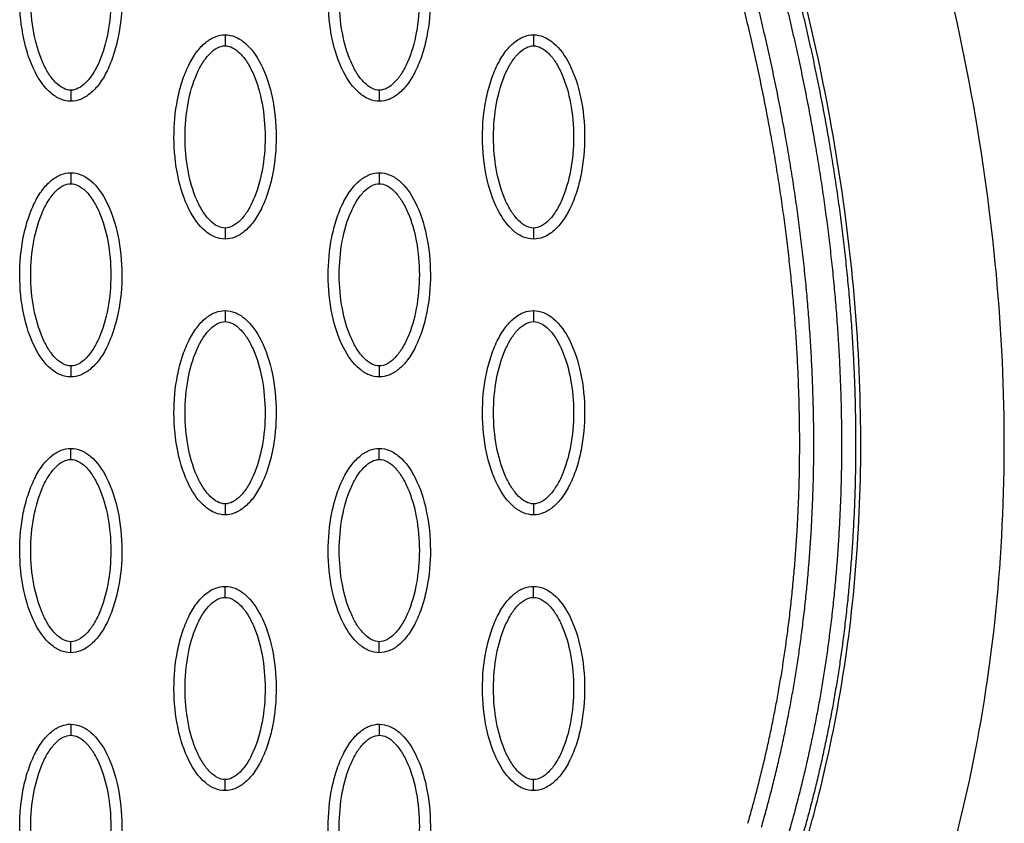
# Model space of a CAD drawing. Units: millimetres. Extents: x -13788 to 14344, y -9922 to 8815.
# Drawn here: x 3068 to 3157, y 1242 to 1315 of the extents above; entities that cross this region are included whole.
import ezdxf

# ---------------------------------------------------------------- set-up
doc = ezdxf.new("R2010")
doc.units = ezdxf.units.MM
doc.layers.add('DEFAULT', color=7, linetype='Continuous')

msp = doc.modelspace()

# ---------------------------------------------------------------- linework, layer by layer
at = {"layer": 'DEFAULT', "linetype": 'Continuous'}
for points, knots in [([(3151.986, 1237.084), (3154.74, 1246.592), (3158.16, 1266.89), (3156.918, 1298.827), (3149.514, 1332.256), (3140.983, 1354.274), (3135.885, 1365.36)], [0, 0, 0, 0, 29.353151, 60.72507, 94.56671, 130.988569, 130.988569, 130.988569, 130.988569]), ([(3138.1, 1235.518), (3138.236, 1236.174), (3138.467, 1237.105), (3139.023, 1239.051), (3139.588, 1240.963), (3140.432, 1244.027), (3141.754, 1249.423), (3144.068, 1262.164), (3144.973, 1281.866), (3142.103, 1306.665), (3137.897, 1323.045), (3135.242, 1331.323)], [0, 0, 0, 0, 2.009884, 2.876369, 6.06985, 7.992851, 12.407222, 22.739046, 46.797836, 71.353416, 97.431292, 97.431292, 97.431292, 97.431292]), ([(3072.845, 1307.644), (3072.534, 1307.644), (3071.882, 1307.776), (3070.632, 1308.599), (3069.371, 1310.462), (3068.441, 1313.4), (3068.11, 1316.809), (3068.365, 1319.726), (3068.925, 1321.91), (3069.496, 1323.363), (3070.203, 1324.57), (3071.022, 1325.461), (3071.907, 1326.021), (3072.545, 1326.148), (3072.845, 1326.148)], [0, 0, 0, 0, 0.931282, 1.963926, 4.405774, 7.57197, 11.148142, 14.632238, 16.315102, 17.901156, 19.303984, 20.49461, 21.50794, 22.408074, 22.408074, 22.408074, 22.408074]), ([(3072.845, 1326.148), (3073.156, 1326.147), (3073.808, 1326.016), (3075.058, 1325.193), (3076.319, 1323.33), (3077.248, 1320.391), (3077.58, 1316.983), (3077.325, 1314.066), (3076.765, 1311.881), (3076.194, 1310.429), (3075.487, 1309.222), (3074.667, 1308.331), (3073.783, 1307.771), (3073.144, 1307.643), (3072.845, 1307.644)], [0, 0, 0, 0, 0.931282, 1.963926, 4.405774, 7.57197, 11.148142, 14.632238, 16.315102, 17.901156, 19.303984, 20.49461, 21.50794, 22.408074, 22.408074, 22.408074, 22.408074]), ([(3100.792, 1307.644), (3100.481, 1307.644), (3099.829, 1307.776), (3098.579, 1308.599), (3097.318, 1310.462), (3096.388, 1313.4), (3096.057, 1316.809), (3096.312, 1319.726), (3096.872, 1321.91), (3097.443, 1323.363), (3098.15, 1324.57), (3098.969, 1325.461), (3099.854, 1326.021), (3100.492, 1326.148), (3100.792, 1326.148)], [0, 0, 0, 0, 0.931282, 1.963926, 4.405774, 7.57197, 11.148142, 14.632238, 16.315102, 17.901156, 19.303984, 20.49461, 21.50794, 22.408074, 22.408074, 22.408074, 22.408074]), ([(3100.792, 1326.148), (3101.103, 1326.147), (3101.755, 1326.016), (3103.005, 1325.193), (3104.266, 1323.33), (3105.196, 1320.391), (3105.527, 1316.983), (3105.272, 1314.066), (3104.712, 1311.881), (3104.141, 1310.429), (3103.434, 1309.222), (3102.614, 1308.331), (3101.73, 1307.771), (3101.092, 1307.643), (3100.792, 1307.644)], [0, 0, 0, 0, 0.931282, 1.963926, 4.405774, 7.57197, 11.148142, 14.632238, 16.315102, 17.901156, 19.303984, 20.49461, 21.50794, 22.408074, 22.408074, 22.408074, 22.408074]), ([(3072.845, 1308.643), (3072.612, 1308.641), (3072.104, 1308.791), (3071.417, 1309.339), (3070.785, 1310.164), (3070.022, 1311.654), (3069.387, 1313.921), (3069.13, 1316.891), (3069.386, 1319.867), (3070.022, 1322.141), (3070.787, 1323.629), (3071.414, 1324.448), (3072.096, 1324.998), (3072.608, 1325.15), (3072.845, 1325.149)], [0, 0, 0, 0, 0.695548, 1.55083, 2.605063, 3.799426, 6.552763, 9.628831, 12.70974, 15.480796, 16.671344, 17.708738, 18.562502, 19.270195, 19.270195, 19.270195, 19.270195]), ([(3072.845, 1325.149), (3073.078, 1325.15), (3073.586, 1325.001), (3074.273, 1324.453), (3074.904, 1323.628), (3075.668, 1322.138), (3076.303, 1319.871), (3076.56, 1316.9), (3076.304, 1313.924), (3075.667, 1311.651), (3074.903, 1310.162), (3074.276, 1309.343), (3073.593, 1308.794), (3073.082, 1308.641), (3072.845, 1308.643)], [0, 0, 0, 0, 0.695548, 1.55083, 2.605063, 3.799426, 6.552763, 9.628831, 12.70974, 15.480796, 16.671344, 17.708738, 18.562502, 19.270195, 19.270195, 19.270195, 19.270195]), ([(3100.792, 1308.643), (3100.559, 1308.641), (3100.051, 1308.791), (3099.364, 1309.339), (3098.733, 1310.164), (3097.969, 1311.654), (3097.334, 1313.921), (3097.077, 1316.891), (3097.333, 1319.867), (3097.969, 1322.141), (3098.734, 1323.629), (3099.361, 1324.448), (3100.044, 1324.998), (3100.555, 1325.15), (3100.792, 1325.149)], [0, 0, 0, 0, 0.695548, 1.55083, 2.605063, 3.799426, 6.552763, 9.628831, 12.70974, 15.480796, 16.671344, 17.708738, 18.562502, 19.270195, 19.270195, 19.270195, 19.270195]), ([(3100.792, 1325.149), (3101.025, 1325.15), (3101.533, 1325.001), (3102.22, 1324.453), (3102.851, 1323.628), (3103.615, 1322.138), (3104.25, 1319.871), (3104.507, 1316.9), (3104.251, 1313.924), (3103.615, 1311.651), (3102.85, 1310.162), (3102.223, 1309.343), (3101.54, 1308.794), (3101.029, 1308.641), (3100.792, 1308.643)], [0, 0, 0, 0, 0.695548, 1.55083, 2.605063, 3.799426, 6.552763, 9.628831, 12.70974, 15.480796, 16.671344, 17.708738, 18.562502, 19.270195, 19.270195, 19.270195, 19.270195]), ([(3086.818, 1295.152), (3086.507, 1295.153), (3085.855, 1295.284), (3084.606, 1296.107), (3083.344, 1297.97), (3082.415, 1300.909), (3082.083, 1304.317), (3082.339, 1307.234), (3082.898, 1309.419), (3083.469, 1310.871), (3084.176, 1312.078), (3084.996, 1312.969), (3085.88, 1313.529), (3086.519, 1313.657), (3086.818, 1313.656)], [0, 0, 0, 0, 0.931282, 1.963926, 4.405774, 7.57197, 11.148142, 14.632238, 16.315102, 17.901156, 19.303984, 20.49461, 21.50794, 22.408074, 22.408074, 22.408074, 22.408074]), ([(3086.818, 1313.656), (3087.129, 1313.656), (3087.781, 1313.524), (3089.031, 1312.701), (3090.293, 1310.838), (3091.222, 1307.9), (3091.554, 1304.491), (3091.298, 1301.574), (3090.739, 1299.39), (3090.167, 1297.937), (3089.461, 1296.73), (3088.641, 1295.839), (3087.756, 1295.279), (3087.118, 1295.152), (3086.818, 1295.152)], [0, 0, 0, 0, 0.931282, 1.963926, 4.405774, 7.57197, 11.148142, 14.632238, 16.315102, 17.901156, 19.303984, 20.49461, 21.50794, 22.408074, 22.408074, 22.408074, 22.408074]), ([(3114.766, 1295.152), (3114.455, 1295.153), (3113.803, 1295.284), (3112.553, 1296.107), (3111.291, 1297.97), (3110.362, 1300.909), (3110.03, 1304.317), (3110.286, 1307.234), (3110.845, 1309.419), (3111.416, 1310.871), (3112.123, 1312.078), (3112.943, 1312.969), (3113.828, 1313.529), (3114.466, 1313.657), (3114.765, 1313.656)], [0, 0, 0, 0, 0.931282, 1.963926, 4.405774, 7.57197, 11.148142, 14.632238, 16.315102, 17.901156, 19.303984, 20.49461, 21.50794, 22.408074, 22.408074, 22.408074, 22.408074]), ([(3114.766, 1313.656), (3115.077, 1313.656), (3115.729, 1313.524), (3116.978, 1312.701), (3118.24, 1310.838), (3119.169, 1307.9), (3119.501, 1304.491), (3119.245, 1301.574), (3118.686, 1299.39), (3118.115, 1297.937), (3117.408, 1296.73), (3116.588, 1295.839), (3115.703, 1295.279), (3115.065, 1295.152), (3114.766, 1295.152)], [0, 0, 0, 0, 0.931282, 1.963926, 4.405774, 7.57197, 11.148142, 14.632238, 16.315102, 17.901156, 19.303984, 20.49461, 21.50794, 22.408074, 22.408074, 22.408074, 22.408074]), ([(3086.818, 1296.151), (3086.586, 1296.15), (3086.077, 1296.299), (3085.39, 1296.847), (3084.759, 1297.672), (3083.995, 1299.162), (3083.361, 1301.429), (3083.103, 1304.4), (3083.359, 1307.376), (3083.996, 1309.649), (3084.76, 1311.138), (3085.387, 1311.957), (3086.07, 1312.506), (3086.581, 1312.659), (3086.818, 1312.657)], [0, 0, 0, 0, 0.695548, 1.55083, 2.605063, 3.799426, 6.552763, 9.628831, 12.70974, 15.480796, 16.671344, 17.708738, 18.562502, 19.270195, 19.270195, 19.270195, 19.270195]), ([(3086.818, 1312.657), (3087.051, 1312.659), (3087.56, 1312.509), (3088.247, 1311.961), (3088.878, 1311.136), (3089.642, 1309.646), (3090.276, 1307.379), (3090.533, 1304.409), (3090.277, 1301.433), (3089.641, 1299.159), (3088.877, 1297.671), (3088.25, 1296.852), (3087.567, 1296.302), (3087.055, 1296.15), (3086.818, 1296.151)], [0, 0, 0, 0, 0.695548, 1.55083, 2.605063, 3.799426, 6.552763, 9.628831, 12.70974, 15.480796, 16.671344, 17.708738, 18.562502, 19.270195, 19.270195, 19.270195, 19.270195]), ([(3114.766, 1296.151), (3114.533, 1296.15), (3114.024, 1296.299), (3113.337, 1296.847), (3112.706, 1297.672), (3111.942, 1299.162), (3111.308, 1301.429), (3111.051, 1304.4), (3111.307, 1307.376), (3111.943, 1309.649), (3112.707, 1311.138), (3113.334, 1311.957), (3114.017, 1312.506), (3114.529, 1312.659), (3114.766, 1312.657)], [0, 0, 0, 0, 0.695548, 1.55083, 2.605063, 3.799426, 6.552763, 9.628831, 12.70974, 15.480796, 16.671344, 17.708738, 18.562502, 19.270195, 19.270195, 19.270195, 19.270195]), ([(3114.766, 1312.657), (3114.998, 1312.659), (3115.507, 1312.509), (3116.194, 1311.961), (3116.825, 1311.136), (3117.589, 1309.646), (3118.223, 1307.379), (3118.481, 1304.409), (3118.224, 1301.433), (3117.588, 1299.159), (3116.824, 1297.671), (3116.197, 1296.852), (3115.514, 1296.302), (3115.003, 1296.15), (3114.766, 1296.151)], [0, 0, 0, 0, 0.695548, 1.55083, 2.605063, 3.799426, 6.552763, 9.628831, 12.70974, 15.480796, 16.671344, 17.708738, 18.562502, 19.270195, 19.270195, 19.270195, 19.270195]), ([(3072.845, 1282.661), (3072.534, 1282.661), (3071.882, 1282.793), (3070.632, 1283.615), (3069.371, 1285.479), (3068.441, 1288.417), (3068.11, 1291.826), (3068.365, 1294.742), (3068.925, 1296.927), (3069.496, 1298.38), (3070.203, 1299.587), (3071.022, 1300.478), (3071.907, 1301.038), (3072.545, 1301.165), (3072.845, 1301.165)], [0, 0, 0, 0, 0.931276, 1.963919, 4.405768, 7.571965, 11.148137, 14.632233, 16.315096, 17.90115, 19.303978, 20.494603, 21.507941, 22.408096, 22.408096, 22.408096, 22.408096]), ([(3072.845, 1301.165), (3073.156, 1301.164), (3073.808, 1301.033), (3075.058, 1300.21), (3076.319, 1298.346), (3077.248, 1295.408), (3077.58, 1292), (3077.325, 1289.083), (3076.765, 1286.898), (3076.194, 1285.446), (3075.487, 1284.238), (3074.667, 1283.347), (3073.783, 1282.788), (3073.144, 1282.66), (3072.845, 1282.661)], [0, 0, 0, 0, 0.931276, 1.963919, 4.405768, 7.571965, 11.148137, 14.632233, 16.315096, 17.90115, 19.303978, 20.494603, 21.507941, 22.408096, 22.408096, 22.408096, 22.408096]), ([(3100.792, 1282.661), (3100.481, 1282.661), (3099.829, 1282.793), (3098.579, 1283.615), (3097.318, 1285.479), (3096.388, 1288.417), (3096.057, 1291.826), (3096.312, 1294.742), (3096.872, 1296.927), (3097.443, 1298.38), (3098.15, 1299.587), (3098.969, 1300.478), (3099.854, 1301.038), (3100.492, 1301.165), (3100.792, 1301.165)], [0, 0, 0, 0, 0.931282, 1.963926, 4.405774, 7.57197, 11.148142, 14.632238, 16.315102, 17.901156, 19.303984, 20.49461, 21.50794, 22.408074, 22.408074, 22.408074, 22.408074]), ([(3100.792, 1301.165), (3101.103, 1301.164), (3101.755, 1301.033), (3103.005, 1300.21), (3104.266, 1298.346), (3105.196, 1295.408), (3105.527, 1292), (3105.272, 1289.083), (3104.712, 1286.898), (3104.141, 1285.446), (3103.434, 1284.238), (3102.614, 1283.347), (3101.73, 1282.788), (3101.092, 1282.66), (3100.792, 1282.661)], [0, 0, 0, 0, 0.931282, 1.963926, 4.405774, 7.57197, 11.148142, 14.632238, 16.315102, 17.901156, 19.303984, 20.49461, 21.50794, 22.408074, 22.408074, 22.408074, 22.408074]), ([(3072.845, 1283.66), (3072.612, 1283.658), (3072.104, 1283.807), (3071.417, 1284.355), (3070.785, 1285.181), (3070.022, 1286.67), (3069.387, 1288.938), (3069.13, 1291.908), (3069.386, 1294.884), (3070.022, 1297.158), (3070.787, 1298.646), (3071.414, 1299.465), (3072.096, 1300.015), (3072.608, 1300.167), (3072.845, 1300.166)], [0, 0, 0, 0, 0.695548, 1.55083, 2.605063, 3.799426, 6.552763, 9.628831, 12.70974, 15.480796, 16.671344, 17.708738, 18.562502, 19.270195, 19.270195, 19.270195, 19.270195]), ([(3072.845, 1300.166), (3073.078, 1300.167), (3073.586, 1300.018), (3074.273, 1299.47), (3074.904, 1298.645), (3075.668, 1297.155), (3076.303, 1294.887), (3076.56, 1291.917), (3076.304, 1288.941), (3075.667, 1286.667), (3074.903, 1285.179), (3074.276, 1284.36), (3073.593, 1283.811), (3073.082, 1283.658), (3072.845, 1283.66)], [0, 0, 0, 0, 0.695548, 1.55083, 2.605063, 3.799426, 6.552763, 9.628831, 12.70974, 15.480796, 16.671344, 17.708738, 18.562502, 19.270195, 19.270195, 19.270195, 19.270195]), ([(3100.792, 1283.66), (3100.559, 1283.658), (3100.051, 1283.807), (3099.364, 1284.355), (3098.733, 1285.181), (3097.969, 1286.67), (3097.334, 1288.938), (3097.077, 1291.908), (3097.333, 1294.884), (3097.969, 1297.158), (3098.734, 1298.646), (3099.361, 1299.465), (3100.044, 1300.015), (3100.555, 1300.167), (3100.792, 1300.166)], [0, 0, 0, 0, 0.695548, 1.55083, 2.605063, 3.799426, 6.552763, 9.628831, 12.70974, 15.480796, 16.671344, 17.708738, 18.562502, 19.270195, 19.270195, 19.270195, 19.270195]), ([(3100.792, 1300.166), (3101.025, 1300.167), (3101.533, 1300.018), (3102.22, 1299.47), (3102.851, 1298.645), (3103.615, 1297.155), (3104.25, 1294.887), (3104.507, 1291.917), (3104.251, 1288.941), (3103.615, 1286.667), (3102.85, 1285.179), (3102.223, 1284.36), (3101.54, 1283.811), (3101.029, 1283.658), (3100.792, 1283.66)], [0, 0, 0, 0, 0.695548, 1.55083, 2.605063, 3.799426, 6.552763, 9.628831, 12.70974, 15.480796, 16.671344, 17.708738, 18.562502, 19.270195, 19.270195, 19.270195, 19.270195]), ([(3086.818, 1270.169), (3086.507, 1270.17), (3085.855, 1270.301), (3084.606, 1271.124), (3083.344, 1272.987), (3082.415, 1275.926), (3082.083, 1279.334), (3082.339, 1282.251), (3082.898, 1284.436), (3083.469, 1285.888), (3084.176, 1287.095), (3084.996, 1287.986), (3085.88, 1288.546), (3086.519, 1288.674), (3086.818, 1288.673)], [0, 0, 0, 0, 0.931276, 1.963919, 4.405768, 7.571965, 11.148137, 14.632233, 16.315096, 17.90115, 19.303978, 20.494603, 21.507941, 22.408096, 22.408096, 22.408096, 22.408096]), ([(3086.818, 1288.673), (3087.129, 1288.672), (3087.781, 1288.541), (3089.031, 1287.718), (3090.293, 1285.855), (3091.222, 1282.916), (3091.554, 1279.508), (3091.298, 1276.591), (3090.739, 1274.406), (3090.167, 1272.954), (3089.461, 1271.747), (3088.641, 1270.856), (3087.756, 1270.296), (3087.118, 1270.168), (3086.818, 1270.169)], [0, 0, 0, 0, 0.931276, 1.963919, 4.405768, 7.571965, 11.148137, 14.632233, 16.315096, 17.90115, 19.303978, 20.494603, 21.507941, 22.408096, 22.408096, 22.408096, 22.408096]), ([(3114.766, 1270.169), (3114.455, 1270.17), (3113.803, 1270.301), (3112.553, 1271.124), (3111.291, 1272.987), (3110.362, 1275.926), (3110.03, 1279.334), (3110.286, 1282.251), (3110.845, 1284.436), (3111.416, 1285.888), (3112.123, 1287.095), (3112.943, 1287.986), (3113.828, 1288.546), (3114.466, 1288.674), (3114.765, 1288.673)], [0, 0, 0, 0, 0.931282, 1.963926, 4.405774, 7.57197, 11.148142, 14.632238, 16.315102, 17.901156, 19.303984, 20.49461, 21.50794, 22.408074, 22.408074, 22.408074, 22.408074]), ([(3114.766, 1288.673), (3115.077, 1288.672), (3115.729, 1288.541), (3116.978, 1287.718), (3118.24, 1285.855), (3119.169, 1282.916), (3119.501, 1279.508), (3119.245, 1276.591), (3118.686, 1274.406), (3118.115, 1272.954), (3117.408, 1271.747), (3116.588, 1270.856), (3115.703, 1270.296), (3115.065, 1270.168), (3114.766, 1270.169)], [0, 0, 0, 0, 0.931282, 1.963926, 4.405774, 7.57197, 11.148142, 14.632238, 16.315102, 17.901156, 19.303984, 20.49461, 21.50794, 22.408074, 22.408074, 22.408074, 22.408074]), ([(3086.818, 1271.168), (3086.586, 1271.166), (3086.077, 1271.316), (3085.39, 1271.864), (3084.759, 1272.689), (3083.995, 1274.179), (3083.361, 1276.446), (3083.103, 1279.416), (3083.359, 1282.393), (3083.996, 1284.666), (3084.76, 1286.154), (3085.387, 1286.973), (3086.07, 1287.523), (3086.581, 1287.676), (3086.818, 1287.674)], [0, 0, 0, 0, 0.695548, 1.55083, 2.605063, 3.799426, 6.552763, 9.628831, 12.70974, 15.480796, 16.671344, 17.708738, 18.562502, 19.270195, 19.270195, 19.270195, 19.270195]), ([(3086.818, 1287.674), (3087.051, 1287.676), (3087.56, 1287.526), (3088.247, 1286.978), (3088.878, 1286.153), (3089.642, 1284.663), (3090.276, 1282.396), (3090.533, 1279.426), (3090.277, 1276.45), (3089.641, 1274.176), (3088.877, 1272.688), (3088.25, 1271.869), (3087.567, 1271.319), (3087.055, 1271.166), (3086.818, 1271.168)], [0, 0, 0, 0, 0.695548, 1.55083, 2.605063, 3.799426, 6.552763, 9.628831, 12.70974, 15.480796, 16.671344, 17.708738, 18.562502, 19.270195, 19.270195, 19.270195, 19.270195]), ([(3114.766, 1271.168), (3114.533, 1271.166), (3114.024, 1271.316), (3113.337, 1271.864), (3112.706, 1272.689), (3111.942, 1274.179), (3111.308, 1276.446), (3111.051, 1279.416), (3111.307, 1282.393), (3111.943, 1284.666), (3112.707, 1286.154), (3113.334, 1286.973), (3114.017, 1287.523), (3114.529, 1287.676), (3114.766, 1287.674)], [0, 0, 0, 0, 0.695548, 1.55083, 2.605063, 3.799426, 6.552763, 9.628831, 12.70974, 15.480796, 16.671344, 17.708738, 18.562502, 19.270195, 19.270195, 19.270195, 19.270195]), ([(3114.766, 1287.674), (3114.998, 1287.676), (3115.507, 1287.526), (3116.194, 1286.978), (3116.825, 1286.153), (3117.589, 1284.663), (3118.223, 1282.396), (3118.481, 1279.426), (3118.224, 1276.45), (3117.588, 1274.176), (3116.824, 1272.688), (3116.197, 1271.869), (3115.514, 1271.319), (3115.003, 1271.166), (3114.766, 1271.168)], [0, 0, 0, 0, 0.695548, 1.55083, 2.605063, 3.799426, 6.552763, 9.628831, 12.70974, 15.480796, 16.671344, 17.708738, 18.562502, 19.270195, 19.270195, 19.270195, 19.270195]), ([(3072.845, 1257.677), (3072.534, 1257.678), (3071.882, 1257.809), (3070.632, 1258.632), (3069.371, 1260.496), (3068.441, 1263.434), (3068.11, 1266.842), (3068.365, 1269.759), (3068.925, 1271.944), (3069.496, 1273.397), (3070.203, 1274.604), (3071.022, 1275.495), (3071.907, 1276.055), (3072.545, 1276.182), (3072.845, 1276.182)], [0, 0, 0, 0, 0.931277, 1.963919, 4.405768, 7.571965, 11.148137, 14.632233, 16.315096, 17.90115, 19.303978, 20.494603, 21.507941, 22.408096, 22.408096, 22.408096, 22.408096]), ([(3072.845, 1276.182), (3073.156, 1276.181), (3073.808, 1276.05), (3075.058, 1275.227), (3076.319, 1273.363), (3077.248, 1270.425), (3077.58, 1267.017), (3077.325, 1264.1), (3076.765, 1261.915), (3076.194, 1260.462), (3075.487, 1259.255), (3074.667, 1258.364), (3073.783, 1257.805), (3073.144, 1257.677), (3072.845, 1257.677)], [0, 0, 0, 0, 0.931276, 1.963919, 4.405768, 7.571965, 11.148137, 14.632233, 16.315096, 17.90115, 19.303978, 20.494603, 21.507941, 22.408096, 22.408096, 22.408096, 22.408096]), ([(3100.792, 1257.677), (3100.481, 1257.678), (3099.829, 1257.809), (3098.579, 1258.632), (3097.318, 1260.496), (3096.388, 1263.434), (3096.057, 1266.842), (3096.312, 1269.759), (3096.872, 1271.944), (3097.443, 1273.397), (3098.15, 1274.604), (3098.969, 1275.495), (3099.854, 1276.055), (3100.492, 1276.182), (3100.792, 1276.182)], [0, 0, 0, 0, 0.931277, 1.963919, 4.405768, 7.571965, 11.148137, 14.632233, 16.315096, 17.90115, 19.303978, 20.494603, 21.507941, 22.408096, 22.408096, 22.408096, 22.408096]), ([(3100.792, 1276.182), (3101.103, 1276.181), (3101.755, 1276.05), (3103.005, 1275.227), (3104.266, 1273.363), (3105.196, 1270.425), (3105.527, 1267.017), (3105.272, 1264.1), (3104.712, 1261.915), (3104.141, 1260.462), (3103.434, 1259.255), (3102.614, 1258.364), (3101.73, 1257.805), (3101.092, 1257.677), (3100.792, 1257.677)], [0, 0, 0, 0, 0.931276, 1.963919, 4.405768, 7.571965, 11.148137, 14.632233, 16.315096, 17.90115, 19.303978, 20.494603, 21.507941, 22.408096, 22.408096, 22.408096, 22.408096]), ([(3072.845, 1258.676), (3072.612, 1258.675), (3072.104, 1258.824), (3071.417, 1259.372), (3070.785, 1260.198), (3070.022, 1261.687), (3069.387, 1263.955), (3069.13, 1266.925), (3069.386, 1269.901), (3070.022, 1272.175), (3070.787, 1273.663), (3071.414, 1274.482), (3072.096, 1275.031), (3072.608, 1275.184), (3072.845, 1275.183)], [0, 0, 0, 0, 0.695548, 1.55083, 2.605063, 3.799426, 6.552763, 9.628831, 12.70974, 15.480796, 16.671344, 17.708738, 18.562502, 19.270195, 19.270195, 19.270195, 19.270195]), ([(3072.845, 1275.183), (3073.078, 1275.184), (3073.586, 1275.035), (3074.273, 1274.487), (3074.904, 1273.661), (3075.668, 1272.172), (3076.303, 1269.904), (3076.56, 1266.934), (3076.304, 1263.958), (3075.667, 1261.684), (3074.903, 1260.196), (3074.276, 1259.377), (3073.593, 1258.828), (3073.082, 1258.675), (3072.845, 1258.676)], [0, 0, 0, 0, 0.695548, 1.55083, 2.605063, 3.799426, 6.552763, 9.628831, 12.70974, 15.480796, 16.671344, 17.708738, 18.562502, 19.270195, 19.270195, 19.270195, 19.270195]), ([(3100.792, 1258.676), (3100.559, 1258.675), (3100.051, 1258.824), (3099.364, 1259.372), (3098.733, 1260.198), (3097.969, 1261.687), (3097.334, 1263.955), (3097.077, 1266.925), (3097.333, 1269.901), (3097.969, 1272.175), (3098.734, 1273.663), (3099.361, 1274.482), (3100.044, 1275.031), (3100.555, 1275.184), (3100.792, 1275.183)], [0, 0, 0, 0, 0.695548, 1.55083, 2.605063, 3.799426, 6.552763, 9.628831, 12.70974, 15.480796, 16.671344, 17.708738, 18.562502, 19.270195, 19.270195, 19.270195, 19.270195]), ([(3100.792, 1275.183), (3101.025, 1275.184), (3101.533, 1275.035), (3102.22, 1274.487), (3102.851, 1273.661), (3103.615, 1272.172), (3104.25, 1269.904), (3104.507, 1266.934), (3104.251, 1263.958), (3103.615, 1261.684), (3102.85, 1260.196), (3102.223, 1259.377), (3101.54, 1258.828), (3101.029, 1258.675), (3100.792, 1258.676)], [0, 0, 0, 0, 0.695548, 1.55083, 2.605063, 3.799426, 6.552763, 9.628831, 12.70974, 15.480796, 16.671344, 17.708738, 18.562502, 19.270195, 19.270195, 19.270195, 19.270195]), ([(3086.818, 1245.186), (3086.507, 1245.187), (3085.855, 1245.318), (3084.606, 1246.141), (3083.344, 1248.004), (3082.415, 1250.943), (3082.083, 1254.351), (3082.339, 1257.268), (3082.898, 1259.453), (3083.469, 1260.905), (3084.176, 1262.112), (3084.996, 1263.003), (3085.88, 1263.563), (3086.519, 1263.691), (3086.818, 1263.69)], [0, 0, 0, 0, 0.931276, 1.963919, 4.405768, 7.571965, 11.148137, 14.632233, 16.315096, 17.90115, 19.303978, 20.494603, 21.507941, 22.408096, 22.408096, 22.408096, 22.408096]), ([(3086.818, 1263.69), (3087.129, 1263.689), (3087.781, 1263.558), (3089.031, 1262.735), (3090.293, 1260.872), (3091.222, 1257.933), (3091.554, 1254.525), (3091.298, 1251.608), (3090.739, 1249.423), (3090.167, 1247.971), (3089.461, 1246.764), (3088.641, 1245.873), (3087.756, 1245.313), (3087.118, 1245.185), (3086.818, 1245.186)], [0, 0, 0, 0, 0.931277, 1.963919, 4.405768, 7.571965, 11.148137, 14.632233, 16.315096, 17.90115, 19.303978, 20.494603, 21.507941, 22.408096, 22.408096, 22.408096, 22.408096]), ([(3114.766, 1245.186), (3114.455, 1245.187), (3113.803, 1245.318), (3112.553, 1246.141), (3111.291, 1248.004), (3110.362, 1250.943), (3110.03, 1254.351), (3110.286, 1257.268), (3110.845, 1259.453), (3111.416, 1260.905), (3112.123, 1262.112), (3112.943, 1263.003), (3113.828, 1263.563), (3114.466, 1263.691), (3114.766, 1263.69)], [0, 0, 0, 0, 0.931276, 1.963919, 4.405768, 7.571965, 11.148137, 14.632233, 16.315096, 17.90115, 19.303978, 20.494603, 21.507941, 22.408096, 22.408096, 22.408096, 22.408096]), ([(3114.766, 1263.69), (3115.077, 1263.689), (3115.729, 1263.558), (3116.978, 1262.735), (3118.24, 1260.872), (3119.169, 1257.933), (3119.501, 1254.525), (3119.245, 1251.608), (3118.686, 1249.423), (3118.115, 1247.971), (3117.408, 1246.764), (3116.588, 1245.873), (3115.703, 1245.313), (3115.065, 1245.185), (3114.766, 1245.186)], [0, 0, 0, 0, 0.931277, 1.963919, 4.405768, 7.571965, 11.148137, 14.632233, 16.315096, 17.90115, 19.303978, 20.494603, 21.507941, 22.408096, 22.408096, 22.408096, 22.408096]), ([(3086.818, 1246.185), (3086.586, 1246.183), (3086.077, 1246.333), (3085.39, 1246.881), (3084.759, 1247.706), (3083.995, 1249.196), (3083.361, 1251.463), (3083.103, 1254.433), (3083.359, 1257.409), (3083.996, 1259.683), (3084.76, 1261.171), (3085.387, 1261.99), (3086.07, 1262.54), (3086.581, 1262.693), (3086.818, 1262.691)], [0, 0, 0, 0, 0.695548, 1.55083, 2.605063, 3.799426, 6.552763, 9.628831, 12.70974, 15.480796, 16.671344, 17.708738, 18.562502, 19.270195, 19.270195, 19.270195, 19.270195]), ([(3086.818, 1262.691), (3087.051, 1262.693), (3087.56, 1262.543), (3088.247, 1261.995), (3088.878, 1261.17), (3089.642, 1259.68), (3090.276, 1257.413), (3090.533, 1254.443), (3090.277, 1251.466), (3089.641, 1249.193), (3088.877, 1247.705), (3088.25, 1246.886), (3087.567, 1246.336), (3087.055, 1246.183), (3086.818, 1246.185)], [0, 0, 0, 0, 0.695548, 1.55083, 2.605063, 3.799426, 6.552763, 9.628831, 12.70974, 15.480796, 16.671344, 17.708738, 18.562502, 19.270195, 19.270195, 19.270195, 19.270195]), ([(3114.766, 1246.185), (3114.533, 1246.183), (3114.024, 1246.333), (3113.337, 1246.881), (3112.706, 1247.706), (3111.942, 1249.196), (3111.308, 1251.463), (3111.051, 1254.433), (3111.307, 1257.409), (3111.943, 1259.683), (3112.707, 1261.171), (3113.334, 1261.99), (3114.017, 1262.54), (3114.529, 1262.693), (3114.766, 1262.691)], [0, 0, 0, 0, 0.695548, 1.55083, 2.605063, 3.799426, 6.552763, 9.628831, 12.70974, 15.480796, 16.671344, 17.708738, 18.562502, 19.270195, 19.270195, 19.270195, 19.270195]), ([(3114.766, 1262.691), (3114.998, 1262.693), (3115.507, 1262.543), (3116.194, 1261.995), (3116.825, 1261.17), (3117.589, 1259.68), (3118.223, 1257.413), (3118.481, 1254.443), (3118.224, 1251.466), (3117.588, 1249.193), (3116.824, 1247.705), (3116.197, 1246.886), (3115.514, 1246.336), (3115.003, 1246.183), (3114.766, 1246.185)], [0, 0, 0, 0, 0.695548, 1.55083, 2.605063, 3.799426, 6.552763, 9.628831, 12.70974, 15.480796, 16.671344, 17.708738, 18.562502, 19.270195, 19.270195, 19.270195, 19.270195]), ([(3072.845, 1232.694), (3072.534, 1232.695), (3071.882, 1232.826), (3070.632, 1233.649), (3069.371, 1235.513), (3068.441, 1238.451), (3068.11, 1241.859), (3068.365, 1244.776), (3068.925, 1246.961), (3069.496, 1248.413), (3070.203, 1249.621), (3071.022, 1250.512), (3071.907, 1251.071), (3072.545, 1251.199), (3072.845, 1251.198)], [0, 0, 0, 0, 0.931276, 1.963919, 4.405768, 7.571965, 11.148137, 14.632233, 16.315096, 17.90115, 19.303978, 20.494603, 21.507941, 22.408096, 22.408096, 22.408096, 22.408096]), ([(3072.845, 1251.198), (3073.156, 1251.198), (3073.808, 1251.066), (3075.058, 1250.244), (3076.319, 1248.38), (3077.248, 1245.442), (3077.58, 1242.033), (3077.325, 1239.117), (3076.765, 1236.932), (3076.194, 1235.479), (3075.487, 1234.272), (3074.667, 1233.381), (3073.783, 1232.821), (3073.144, 1232.694), (3072.845, 1232.694)], [0, 0, 0, 0, 0.931276, 1.963919, 4.405768, 7.571965, 11.148137, 14.632233, 16.315096, 17.90115, 19.303978, 20.494603, 21.507941, 22.408096, 22.408096, 22.408096, 22.408096]), ([(3100.792, 1232.694), (3100.481, 1232.695), (3099.829, 1232.826), (3098.579, 1233.649), (3097.318, 1235.513), (3096.388, 1238.451), (3096.057, 1241.859), (3096.312, 1244.776), (3096.872, 1246.961), (3097.443, 1248.413), (3098.15, 1249.621), (3098.969, 1250.512), (3099.854, 1251.071), (3100.492, 1251.199), (3100.792, 1251.198)], [0, 0, 0, 0, 0.931276, 1.963919, 4.405768, 7.571965, 11.148137, 14.632233, 16.315096, 17.90115, 19.303978, 20.494603, 21.507941, 22.408096, 22.408096, 22.408096, 22.408096]), ([(3100.792, 1251.198), (3101.103, 1251.198), (3101.755, 1251.066), (3103.005, 1250.244), (3104.266, 1248.38), (3105.196, 1245.442), (3105.527, 1242.033), (3105.272, 1239.117), (3104.712, 1236.932), (3104.141, 1235.479), (3103.434, 1234.272), (3102.614, 1233.381), (3101.73, 1232.821), (3101.092, 1232.694), (3100.792, 1232.694)], [0, 0, 0, 0, 0.931276, 1.963919, 4.405768, 7.571965, 11.148137, 14.632233, 16.315096, 17.90115, 19.303978, 20.494603, 21.507941, 22.408096, 22.408096, 22.408096, 22.408096]), ([(3072.845, 1233.693), (3072.612, 1233.692), (3072.104, 1233.841), (3071.417, 1234.389), (3070.785, 1235.214), (3070.022, 1236.704), (3069.387, 1238.972), (3069.13, 1241.942), (3069.386, 1244.918), (3070.022, 1247.192), (3070.787, 1248.68), (3071.414, 1249.499), (3072.096, 1250.048), (3072.608, 1250.201), (3072.845, 1250.199)], [0, 0, 0, 0, 0.695548, 1.55083, 2.605063, 3.799426, 6.552763, 9.628831, 12.70974, 15.480796, 16.671344, 17.708738, 18.562502, 19.270195, 19.270195, 19.270195, 19.270195]), ([(3072.845, 1250.199), (3073.078, 1250.201), (3073.586, 1250.052), (3074.273, 1249.504), (3074.904, 1248.678), (3075.668, 1247.189), (3076.303, 1244.921), (3076.56, 1241.951), (3076.304, 1238.975), (3075.667, 1236.701), (3074.903, 1235.213), (3074.276, 1234.394), (3073.593, 1233.844), (3073.082, 1233.692), (3072.845, 1233.693)], [0, 0, 0, 0, 0.695548, 1.55083, 2.605063, 3.799426, 6.552763, 9.628831, 12.70974, 15.480796, 16.671344, 17.708738, 18.562502, 19.270195, 19.270195, 19.270195, 19.270195]), ([(3100.792, 1233.693), (3100.559, 1233.692), (3100.051, 1233.841), (3099.364, 1234.389), (3098.733, 1235.214), (3097.969, 1236.704), (3097.334, 1238.972), (3097.077, 1241.942), (3097.333, 1244.918), (3097.969, 1247.192), (3098.734, 1248.68), (3099.361, 1249.499), (3100.044, 1250.048), (3100.555, 1250.201), (3100.792, 1250.199)], [0, 0, 0, 0, 0.695548, 1.55083, 2.605063, 3.799426, 6.552763, 9.628831, 12.70974, 15.480796, 16.671344, 17.708738, 18.562502, 19.270195, 19.270195, 19.270195, 19.270195]), ([(3100.792, 1250.199), (3101.025, 1250.201), (3101.533, 1250.052), (3102.22, 1249.504), (3102.851, 1248.678), (3103.615, 1247.189), (3104.25, 1244.921), (3104.507, 1241.951), (3104.251, 1238.975), (3103.615, 1236.701), (3102.85, 1235.213), (3102.223, 1234.394), (3101.54, 1233.844), (3101.029, 1233.692), (3100.792, 1233.693)], [0, 0, 0, 0, 0.695548, 1.55083, 2.605063, 3.799426, 6.552763, 9.628831, 12.70974, 15.480796, 16.671344, 17.708738, 18.562502, 19.270195, 19.270195, 19.270195, 19.270195])]:
    msp.add_open_spline(points, degree=3, knots=knots, dxfattribs=at)
for points, weights, knots in [([(3123.651, 1359.717), (3128, 1350.265), (3131.833, 1340.561), (3134.978, 1330.632), (3137.746, 1321.894), (3139.983, 1312.981), (3141.533, 1303.942), (3142.887, 1296.048), (3143.717, 1288.057), (3143.902, 1280.045), (3144.079, 1272.986), (3143.715, 1265.935), (3142.812, 1258.932), (3142.016, 1252.803), (3140.76, 1246.751), (3139.05, 1240.812)], [1, 1.02306191005, 1.04665567179, 1.07079355074, 1.07079355074, 1.07079355074, 1.07079355074, 1.07079355074, 1.07079355074, 1.07079355074, 1.0686991513, 1.0686991513, 1.07079355074, 1.06875264573, 1.06875264573, 1.07079355074], [1.225922, 1.225922, 1.225922, 1.225922, 32.562281, 32.562281, 32.562281, 60.142975, 60.142975, 60.142975, 84.230658, 84.230658, 84.230658, 105.391997, 105.391997, 105.391997, 123.916383, 123.916383, 123.916383, 123.916383]), ([(3122.492, 1359.183), (3126.821, 1349.774), (3130.633, 1340.117), (3133.761, 1330.245), (3136.513, 1321.555), (3138.734, 1312.699), (3140.273, 1303.724), (3141.618, 1295.885), (3142.441, 1287.956), (3142.625, 1280.013), (3142.8, 1273.02), (3142.44, 1266.034), (3141.546, 1259.096), (3140.759, 1253.032), (3139.516, 1247.044), (3137.824, 1241.167)], [1, 1.02306191005, 1.04665567179, 1.07079355074, 1.07079355074, 1.07079355074, 1.07079355074, 1.07079355074, 1.07079355074, 1.07079355074, 1.06869988995, 1.06869988995, 1.07079355074, 1.06875324249, 1.06875324249, 1.07079355074], [1.225922, 1.225922, 1.225922, 1.225922, 32.562281, 32.562281, 32.562281, 60.142975, 60.142975, 60.142975, 84.230658, 84.230658, 84.230658, 105.195332, 105.195332, 105.195332, 123.524658, 123.524658, 123.524658, 123.524658]), ([(3134.183, 1242.22), (3135.847, 1248.003), (3137.063, 1253.896), (3137.823, 1259.865), (3138.688, 1266.706), (3139.021, 1273.593), (3138.821, 1280.486), (3138.609, 1288.342), (3137.757, 1296.179), (3136.391, 1303.922), (3134.846, 1312.678), (3132.642, 1321.313), (3129.929, 1329.784), (3126.89, 1339.27), (3123.211, 1348.551), (3119.048, 1357.599)], [1, 0.998037870086, 0.998037870086, 1, 0.99800296559, 0.99800296559, 1, 1, 1, 1, 1, 1, 1, 0.977459975455, 0.955428003617, 0.933892632965], [0, 0, 0, 0, 18.034058, 18.034058, 18.034058, 38.6999, 38.6999, 38.6999, 62.519642, 62.519642, 62.519642, 89.452954, 89.452954, 89.452954, 119.616609, 119.616609, 119.616609, 119.616609]), ([(3135.409, 1241.865), (3137.091, 1247.711), (3138.321, 1253.669), (3139.09, 1259.704), (3139.964, 1266.611), (3140.3, 1273.564), (3140.098, 1280.523), (3139.884, 1288.449), (3139.026, 1296.348), (3137.649, 1304.147), (3136.093, 1312.966), (3133.875, 1321.655), (3131.145, 1330.175), (3128.088, 1339.716), (3124.39, 1349.043), (3120.208, 1358.132)], [1, 0.99803728617, 0.99803728617, 1, 0.998002219989, 0.998002219989, 1, 1, 1, 1, 1, 1, 1, 0.977459975455, 0.955428003617, 0.933892632965], [0, 0, 0, 0, 18.232034, 18.232034, 18.232034, 39.096618, 39.096618, 39.096618, 62.91636, 62.91636, 62.91636, 89.849672, 89.849672, 89.849672, 120.013327, 120.013327, 120.013327, 120.013327])]:
    msp.add_rational_spline(points, weights, degree=3, knots=knots, dxfattribs=at)
for points, weights in [([(3086.818, 1313.656), (3086.818, 1313.656), (3086.818, 1313.242), (3086.818, 1312.657)], [1, 0.804783411528, 0.804777884954, 1]), ([(3114.765, 1313.656), (3114.765, 1313.656), (3114.766, 1313.242), (3114.766, 1312.657)], [1, 0.804783411542, 0.804777884966, 1]), ([(3072.845, 1308.643), (3072.845, 1308.058), (3072.845, 1307.644), (3072.845, 1307.644)], [1, 0.804777800894, 0.804783336551, 1]), ([(3100.792, 1308.643), (3100.792, 1308.058), (3100.792, 1307.644), (3100.792, 1307.644)], [1, 0.804777800894, 0.804783336551, 1]), ([(3072.845, 1301.165), (3072.845, 1301.165), (3072.845, 1300.751), (3072.845, 1300.166)], [1, 0.804783411542, 0.804777884966, 1]), ([(3100.792, 1301.165), (3100.792, 1301.165), (3100.792, 1300.751), (3100.792, 1300.166)], [1, 0.804783336643, 0.804777800977, 1]), ([(3086.818, 1296.151), (3086.818, 1295.566), (3086.818, 1295.152), (3086.818, 1295.152)], [1, 0.804777800894, 0.804783336551, 1]), ([(3114.766, 1296.151), (3114.766, 1295.566), (3114.766, 1295.152), (3114.766, 1295.152)], [1, 0.804777800895, 0.804783336551, 1]), ([(3086.818, 1288.673), (3086.818, 1288.673), (3086.818, 1288.259), (3086.818, 1287.674)], [1, 0.804783411529, 0.804777884954, 1]), ([(3114.765, 1288.673), (3114.765, 1288.673), (3114.766, 1288.259), (3114.766, 1287.674)], [1, 0.804783411542, 0.804777884966, 1]), ([(3072.845, 1283.66), (3072.845, 1283.074), (3072.845, 1282.661), (3072.845, 1282.661)], [1, 0.804777800894, 0.804783336551, 1]), ([(3100.792, 1283.66), (3100.792, 1283.074), (3100.792, 1282.661), (3100.792, 1282.661)], [1, 0.804777884894, 0.804783411461, 1]), ([(3072.845, 1275.183), (3072.845, 1275.768), (3072.845, 1276.182), (3072.845, 1276.182)], [1, 0.804777800895, 0.804783336551, 1]), ([(3100.792, 1275.183), (3100.792, 1275.768), (3100.792, 1276.182), (3100.792, 1276.182)], [1, 0.804777884893, 0.804783411461, 1]), ([(3086.818, 1271.168), (3086.818, 1270.583), (3086.818, 1270.169), (3086.818, 1270.169)], [1, 0.804777800895, 0.804783336552, 1]), ([(3114.766, 1271.168), (3114.766, 1270.583), (3114.766, 1270.169), (3114.766, 1270.169)], [1, 0.804777800895, 0.804783336551, 1]), ([(3086.818, 1262.691), (3086.818, 1263.276), (3086.818, 1263.69), (3086.818, 1263.69)], [1, 0.804777800894, 0.804783336551, 1]), ([(3114.766, 1262.691), (3114.766, 1263.276), (3114.765, 1263.69), (3114.766, 1263.69)], [1, 0.804777800895, 0.804783336551, 1]), ([(3072.845, 1257.677), (3072.845, 1257.677), (3072.845, 1258.091), (3072.845, 1258.676)], [1, 0.804783336619, 0.804777800955, 1]), ([(3100.792, 1257.677), (3100.792, 1257.677), (3100.792, 1258.091), (3100.792, 1258.676)], [1, 0.804783336618, 0.804777800954, 1]), ([(3072.845, 1251.198), (3072.845, 1251.198), (3072.845, 1250.785), (3072.845, 1250.199)], [1, 0.804783411547, 0.80477788497, 1]), ([(3100.792, 1251.198), (3100.792, 1251.198), (3100.792, 1250.785), (3100.792, 1250.199)], [1, 0.804783411553, 0.804777884976, 1]), ([(3086.818, 1245.186), (3086.818, 1245.186), (3086.818, 1245.6), (3086.818, 1246.185)], [1, 0.804783411542, 0.804777884966, 1]), ([(3114.766, 1245.186), (3114.766, 1245.186), (3114.766, 1245.6), (3114.766, 1246.185)], [1, 0.804783336633, 0.804777800967, 1])]:
    msp.add_rational_spline(points, weights, degree=3, dxfattribs=at)

doc.saveas('drawing.dxf')
